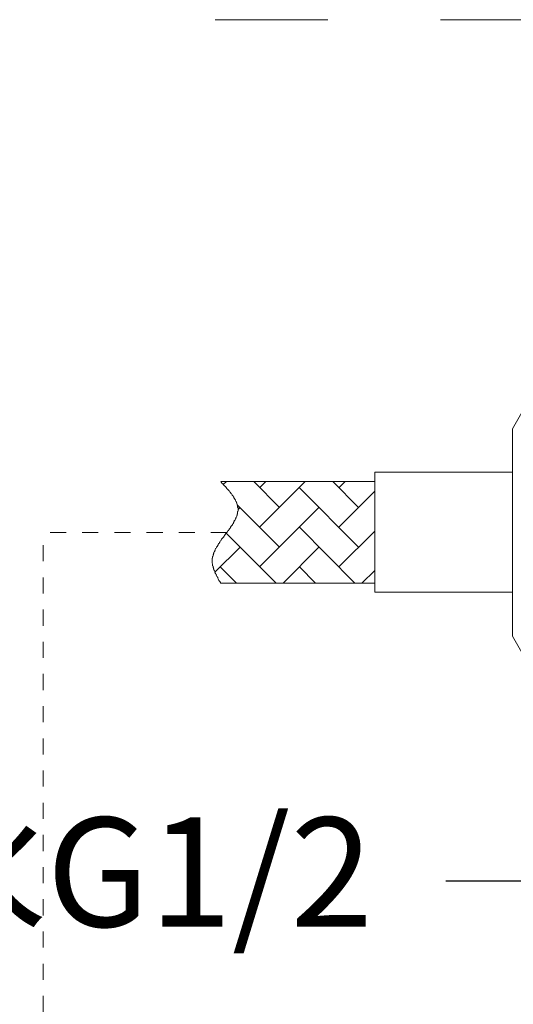
# Model space of a CAD drawing. Units: millimetres. Extents: x 0 to 210, y 0 to 297.
# Drawn here: x 21 to 32, y 157 to 178 of the extents above; entities that cross this region are included whole.
import ezdxf
from ezdxf import colors
from ezdxf.entities.mleader import LeaderData, LeaderLine
from ezdxf.math import Vec2, Vec3

# ---------------------------------------------------------------- set-up
doc = ezdxf.new("R2010")
doc.units = ezdxf.units.MM
for name, pattern in [('AI-Linetype-1', [0.705556, 0.352778, -0.352778]), ('AI-Linetype-35', [0.705556, 0.352778, -0.352778]), ('AI-Linetype-36', [0.705556, 0.352778, -0.352778])]:
    doc.linetypes.add(name, pattern=pattern)
doc.layers.add('AM_5', color=4, linetype='Continuous', lineweight=13)
doc.layers.add('图层 1', color=7, linetype='Continuous')
doc.layers.add('繪圖線', color=7, linetype='Continuous')
doc.styles.get("Standard").update_dxf_attribs({"font": 'Microsoft JhengHei.ttf'})

msp = doc.modelspace()

# ---------------------------------------------------------------- linework, layer by layer
at = {"layer": 'AM_5', "linetype": 'AI-Linetype-1', "ltscale": 7}
msp.add_lwpolyline([(24.991, 178.168), (92.16, 178.168)], dxfattribs=at)
at = {"layer": '图层 1', "lineweight": 9}
for points in [[(31.739, 169.613), (31.508, 169.204)], [(31.508, 164.658), (31.508, 169.204)], [(31.508, 168.248), (28.485, 168.248)], [(28.485, 165.622), (28.485, 168.248)], [(25.11, 168.044), (25.137, 168.007), (25.156, 167.997), (25.165, 167.979), (25.184, 167.961), (25.202, 167.942), (25.212, 167.933), (25.23, 167.914), (25.24, 167.905), (25.24, 167.896), (25.249, 167.887), (25.258, 167.877), (25.267, 167.868), (25.277, 167.859), (25.286, 167.849), (25.295, 167.84), (25.295, 167.831), (25.304, 167.821), (25.314, 167.812), (25.323, 167.803), (25.323, 167.793), (25.332, 167.793), (25.342, 167.784), (25.342, 167.775), (25.351, 167.766), (25.359, 167.757), (25.359, 167.747), (25.37, 167.737), (25.379, 167.729), (25.379, 167.719), (25.388, 167.719), (25.388, 167.71), (25.397, 167.701), (25.397, 167.691), (25.407, 167.682), (25.415, 167.672), (25.415, 167.664), (25.425, 167.654), (25.425, 167.645), (25.435, 167.645), (25.435, 167.635), (25.435, 167.626), (25.443, 167.617), (25.443, 167.608), (25.453, 167.598), (25.453, 167.589), (25.453, 167.58), (25.461, 167.57), (25.461, 167.562), (25.471, 167.552), (25.471, 167.544), (25.471, 167.534), (25.471, 167.524), (25.48, 167.515), (25.48, 167.507), (25.48, 167.497), (25.48, 167.488), (25.48, 167.478), (25.49, 167.478), (25.49, 167.47), (25.49, 167.46), (25.49, 167.45), (25.49, 167.441), (25.49, 167.433), (25.49, 167.422), (25.49, 167.413), (25.49, 167.404), (25.49, 167.395), (25.48, 167.385), (25.48, 167.376), (25.48, 167.366), (25.48, 167.357), (25.48, 167.349), (25.48, 167.338), (25.471, 167.33), (25.471, 167.32), (25.471, 167.311), (25.471, 167.302), (25.461, 167.302), (25.461, 167.293), (25.461, 167.283), (25.453, 167.274), (25.453, 167.265), (25.443, 167.255), (25.443, 167.247), (25.443, 167.236), (25.435, 167.229), (25.435, 167.218), (25.425, 167.208), (25.425, 167.2), (25.415, 167.2), (25.415, 167.191), (25.407, 167.181), (25.407, 167.172), (25.397, 167.163), (25.397, 167.153), (25.388, 167.145), (25.388, 167.135), (25.379, 167.126), (25.379, 167.116), (25.37, 167.108), (25.37, 167.098), (25.359, 167.089), (25.351, 167.089), (25.351, 167.079), (25.342, 167.07), (25.332, 167.06), (25.332, 167.051), (25.323, 167.042), (25.323, 167.033), (25.314, 167.023), (25.304, 167.014), (25.304, 167.005), (25.286, 166.986), (25.277, 166.969), (25.258, 166.958), (25.249, 166.939), (25.24, 166.921), (25.221, 166.903), (25.193, 166.866), (25.184, 166.848), (25.174, 166.829), (25.156, 166.811), (25.146, 166.801), (25.128, 166.782), (25.119, 166.764), (25.11, 166.745), (25.1, 166.735), (25.091, 166.727), (25.091, 166.717), (25.081, 166.708), (25.081, 166.698), (25.072, 166.689), (25.062, 166.68), (25.062, 166.67), (25.054, 166.661), (25.044, 166.651), (25.044, 166.643), (25.036, 166.633), (25.036, 166.624), (25.026, 166.624), (25.026, 166.614), (25.017, 166.606), (25.017, 166.597), (25.007, 166.588), (24.999, 166.577), (24.999, 166.569), (24.989, 166.559), (24.989, 166.551), (24.989, 166.541), (24.979, 166.532), (24.979, 166.522), (24.97, 166.514), (24.97, 166.503), (24.961, 166.495), (24.961, 166.485), (24.961, 166.476), (24.952, 166.467), (24.952, 166.457), (24.952, 166.448), (24.942, 166.439), (24.942, 166.43), (24.942, 166.42), (24.942, 166.411), (24.933, 166.401), (24.933, 166.392), (24.933, 166.383), (24.933, 166.374), (24.933, 166.364), (24.924, 166.364), (24.924, 166.355), (24.924, 166.346), (24.924, 166.337), (24.924, 166.327), (24.924, 166.318), (24.924, 166.309), (24.924, 166.301), (24.924, 166.29), (24.924, 166.281), (24.924, 166.271), (24.924, 166.261), (24.924, 166.253), (24.933, 166.243), (24.933, 166.234), (24.933, 166.226), (24.933, 166.217), (24.933, 166.206), (24.933, 166.197), (24.942, 166.188), (24.942, 166.179), (24.942, 166.17), (24.942, 166.161), (24.952, 166.151), (24.952, 166.141), (24.952, 166.133), (24.961, 166.124), (24.961, 166.115), (24.961, 166.104), (24.97, 166.095), (24.97, 166.087), (24.979, 166.077), (24.979, 166.068), (24.979, 166.058), (24.989, 166.05), (24.989, 166.04), (24.999, 166.031), (24.999, 166.021), (25.007, 166.012), (25.007, 166.003), (25.017, 165.994), (25.017, 165.984), (25.026, 165.974), (25.026, 165.965), (25.036, 165.957), (25.036, 165.947), (25.044, 165.939), (25.044, 165.928), (25.054, 165.911), (25.062, 165.892), (25.072, 165.874), (25.091, 165.855), (25.11, 165.817)], [(28.485, 168.044), (25.11, 168.044)], [(25.165, 167.979), (25.24, 168.044)], [(26.399, 167.478), (25.833, 168.044)], [(25.963, 167.905), (26.102, 168.044)], [(25.963, 167.042), (26.964, 168.044)], [(28.132, 166.606), (26.834, 167.905)], [(28.132, 167.478), (27.566, 168.044)], [(27.696, 167.905), (27.835, 168.044)], [(27.696, 167.042), (28.485, 167.831)], [(26.399, 166.606), (25.471, 167.534)], [(25.49, 167.433), (25.536, 167.478)], [(25.963, 166.179), (27.26, 167.478)], [(28.049, 165.817), (26.834, 167.042)], [(26.323, 165.817), (25.23, 166.913)], [(27.696, 166.179), (28.485, 166.958)], [(24.979, 166.058), (25.536, 166.606)], [(26.482, 165.817), (27.26, 166.606)], [(25.453, 165.817), (25.1, 166.179)], [(27.187, 165.817), (26.834, 166.179)], [(28.206, 165.817), (28.485, 166.095)], [(25.11, 165.817), (28.485, 165.817)], [(28.485, 165.622), (31.508, 165.622)], [(31.508, 164.658), (31.739, 164.249)]]:
    msp.add_lwpolyline(points, dxfattribs=at)
at = {"layer": '图层 1', "linetype": 'AI-Linetype-35', "lineweight": 9}
msp.add_lwpolyline([(25.249, 166.931), (21.215, 166.931)], dxfattribs=at)
at = {"layer": '图层 1', "linetype": 'AI-Linetype-36', "lineweight": 9}
msp.add_lwpolyline([(21.215, 166.65), (21.215, 144.955)], dxfattribs=at)

# ---------------------------------------------------------------- leaders
at = {"layer": '繪圖線', "color": 30}
ml = msp.add_multileader_mtext('Standard', dxfattribs=at)
ml.set_content('{\\C2;熱水G1/2}', color=3)
ml.set_leader_properties(color=256, linetype='ByLayer', lineweight=-1)
ml.build(insert=Vec2(0, 0))
ml.multileader.update_dxf_attribs({"arrow_head_size": 2.394})
ctx = ml.context
ctx.base_point, ctx.char_height, ctx.arrow_head_size, ctx.landing_gap_size, ctx.plane_origin = Vec3(13.614, 159.286), 2.39447, 2.394, 1.596, Vec3(37.894, 163.572)
ctx.text_align_type = 2
notes = []
notes.append((ctx, [(0, (1, 1, 0), (32.896, 159.286), (-1, 0), 2.849, [(0, [(37.894, 163.572)], 0, [])])]))
ctx.mtext.insert, ctx.mtext.alignment, ctx.mtext.flow_direction = Vec3(28.45, 160.682), 3, 5
for ctx, leaders in notes:
    for number, flags, end, landing, length, lines in leaders:
        leader = LeaderData()
        leader.index, (leader.has_last_leader_line, leader.has_dogleg_vector, leader.attachment_direction) = number, flags
        leader.last_leader_point, leader.dogleg_vector, leader.dogleg_length = Vec3(end), Vec3(landing), length
        for number, points, colour, breaks in lines:
            line = LeaderLine()
            line.index, line.vertices, line.color, line.breaks = number, Vec3.list(points), colors.encode_raw_color(colour), breaks
            leader.lines.append(line)
        ctx.leaders.append(leader)

doc.saveas('drawing.dxf')
